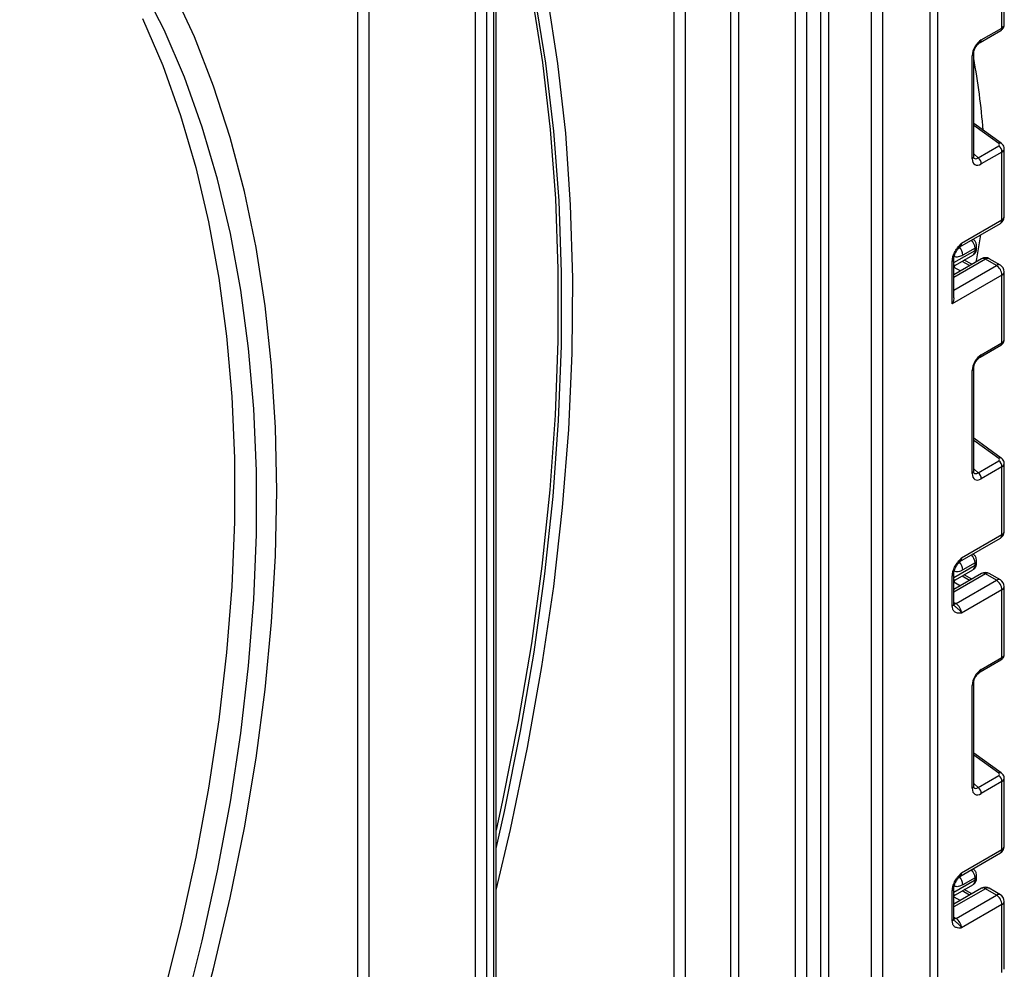
# Model space of a CAD drawing. Units: millimetres. Extents: x -217 to 664, y -32 to 370.
# Drawn here: x 350 to 369, y 152 to 171 of the extents above; entities that cross this region are included whole.
import ezdxf

# ---------------------------------------------------------------- set-up
doc = ezdxf.new("R2010")
doc.units = ezdxf.units.MM

msp = doc.modelspace()

# ---------------------------------------------------------------- linework, layer by layer
at = {"color": 8, "linetype": 'Continuous', "lineweight": 25}
for p, q in [((367.901127, 221.437853), (367.901127, 129.780921)), ((367.759705, 129.780921), (367.759705, 221.356212)), ((366.839052, 177.905306), (366.839052, 129.985786)), ((366.62692, 129.985786), (366.62692, 177.782845)), ((365.799605, 177.305246), (365.799605, 129.508187)), ((365.658184, 129.508187), (365.658184, 177.223606)), ((365.164624, 147.307934), (365.164624, 176.938679)), ((365.376756, 177.06114), (365.376756, 147.307934)), ((364.068608, 176.305963), (364.068608, 146.675218)), ((363.927187, 146.675218), (363.927187, 176.224322)), ((362.831171, 147.185473), (362.831171, 175.591606)), ((363.043303, 175.714067), (363.043303, 147.185473)), ((356.962185, 171.386971), (356.962185, 144.269517)), ((356.750053, 146.41722), (356.750053, 171.26451)), ((369.07647, 168.275735), (368.594834, 168.622067)), ((368.594834, 168.076108), (368.678911, 168.000395)), ((368.213259, 165.987556), (368.620961, 166.222917)), ((368.820366, 166.05424), (368.213259, 165.703764)), ((368.213259, 165.937495), (368.244626, 165.938219)), ((368.213259, 165.458842), (369.032498, 165.931778)), ((368.213259, 165.898817), (368.34049, 165.827932)), ((368.517266, 165.929983), (368.371447, 166.011224)), ((369.07647, 162.222445), (368.594834, 162.568778)), ((368.594834, 162.022819), (368.678911, 161.947106)), ((368.213259, 159.934266), (368.620961, 160.169628)), ((368.820366, 160.00095), (368.213259, 159.650475)), ((368.213259, 159.884206), (368.244626, 159.88493)), ((368.213259, 159.845527), (368.34049, 159.774643)), ((368.517266, 159.876694), (368.371447, 159.957934)), ((368.213259, 159.453377), (368.25468, 159.429465)), ((369.07647, 156.169156), (368.594834, 156.515489)), ((368.594834, 155.96953), (368.678911, 155.893817)), ((368.213259, 153.880977), (368.620961, 154.116339)), ((368.820366, 153.947661), (368.213259, 153.597186)), ((368.213259, 153.830917), (368.244626, 153.831641)), ((368.213259, 153.792238), (368.34049, 153.721354)), ((368.517266, 153.823405), (368.371447, 153.904645)), ((368.213259, 153.400087), (368.25468, 153.376175))]:
    msp.add_line(p, q, dxfattribs=at)
at = {"color": 7, "linetype": 'Continuous', "lineweight": 25}
for p, q in [((359.366348, 142.976218), (359.366348, 173.397183)), ((359.410282, 143.175287), (359.410282, 173.458413)), ((359.012795, 143.085726), (359.012795, 172.499001)), ((359.224927, 172.499001), (359.224927, 142.894577)), ((369.138564, 170.497915), (369.138564, 171.801356)), ((369.182498, 170.557678), (369.182498, 171.862586)), ((368.720289, 170.222624), (369.117849, 170.452131)), ((368.741004, 170.268409), (369.138564, 170.497915)), ((368.565545, 167.984827), (368.565545, 169.964505)), ((368.594834, 168.025648), (368.594834, 170.005325)), ((369.126234, 168.280853), (368.594834, 168.662969)), ((368.678911, 168.000395), (369.07647, 168.229901)), ((369.182498, 166.8708), (369.182498, 168.175709)), ((369.138564, 168.11301), (368.741004, 167.883504)), ((369.138564, 166.80957), (369.138564, 168.11301)), ((368.329674, 166.291868), (369.107492, 166.740893)), ((368.360746, 166.360545), (369.138564, 166.80957)), ((368.650251, 166.263738), (368.650251, 166.305284)), ((368.245805, 165.938692), (368.579532, 166.131348)), ((368.620961, 166.264463), (368.387616, 166.129756)), ((368.620961, 166.222917), (368.620961, 166.264463)), ((368.183969, 165.196991), (368.183969, 166.016958)), ((368.745372, 166.061666), (368.213259, 165.754484)), ((368.213259, 165.309696), (368.213259, 166.057779)), ((368.244724, 165.938256), (368.24545, 165.939374)), ((368.560644, 165.955025), (368.414825, 166.036265)), ((369.032498, 165.931778), (368.820366, 166.05424)), ((369.107492, 165.939205), (368.89536, 166.061666)), ((369.138564, 165.748067), (368.183969, 165.196991)), ((369.138564, 164.444626), (369.138564, 165.748067)), ((369.182498, 164.504388), (369.182498, 165.809297)), ((368.720289, 164.169335), (369.117849, 164.398841)), ((368.741004, 164.21512), (369.138564, 164.444626)), ((368.565545, 161.931538), (368.565545, 163.911216)), ((368.594834, 161.972358), (368.594834, 163.952036)), ((369.126234, 162.227564), (368.594834, 162.60968)), ((368.678911, 161.947106), (369.07647, 162.176612)), ((369.182498, 160.817511), (369.182498, 162.12242)), ((369.138564, 162.059721), (368.741004, 161.830215)), ((369.138564, 160.75628), (369.138564, 162.059721)), ((368.329674, 160.238579), (369.107492, 160.687604)), ((368.360746, 160.307256), (369.138564, 160.75628)), ((368.620961, 160.211174), (368.387616, 160.076467)), ((368.620961, 160.169628), (368.620961, 160.211174)), ((368.650251, 160.210449), (368.650251, 160.251994)), ((368.245805, 159.885402), (368.579532, 160.078059)), ((368.183969, 159.385238), (368.183969, 159.963669)), ((368.745372, 160.008377), (368.213259, 159.701194)), ((368.213259, 159.426058), (368.213259, 160.004489)), ((368.244724, 159.884967), (368.24545, 159.886084)), ((368.25468, 159.429465), (369.032498, 159.878489)), ((368.560644, 159.901736), (368.414825, 159.982976)), ((369.032498, 159.878489), (368.820366, 160.00095)), ((369.107492, 159.885915), (368.89536, 160.008377)), ((369.138564, 159.694777), (368.360746, 159.245753)), ((369.138564, 158.391337), (369.138564, 159.694777)), ((369.182498, 158.451099), (369.182498, 159.756008)), ((368.720289, 158.116046), (369.117849, 158.345552)), ((368.741004, 158.16183), (369.138564, 158.391337)), ((368.565545, 155.878249), (368.565545, 157.857926)), ((368.594834, 155.919069), (368.594834, 157.898747)), ((369.126234, 156.174275), (368.594834, 156.556391)), ((368.678911, 155.893817), (369.07647, 156.123323)), ((369.182498, 154.764222), (369.182498, 156.069131)), ((369.138564, 156.006432), (368.741004, 155.776925)), ((369.138564, 154.702991), (369.138564, 156.006432)), ((368.329674, 154.18529), (369.107492, 154.634314)), ((368.360746, 154.253967), (369.138564, 154.702991)), ((368.620961, 154.157885), (368.387616, 154.023177)), ((368.620961, 154.116339), (368.620961, 154.157885)), ((368.650251, 154.157159), (368.650251, 154.198705)), ((368.245805, 153.832113), (368.579532, 154.02477)), ((368.183969, 153.331949), (368.183969, 153.91038)), ((368.745372, 153.955087), (368.213259, 153.647905)), ((368.213259, 153.372769), (368.213259, 153.9512)), ((368.244724, 153.831678), (368.24545, 153.832795)), ((368.25468, 153.376175), (369.032498, 153.8252)), ((368.560644, 153.848447), (368.414825, 153.929687)), ((369.032498, 153.8252), (368.820366, 153.947661)), ((369.107492, 153.832626), (368.89536, 153.955087)), ((369.138564, 153.641488), (368.360746, 153.192464)), ((369.138564, 152.338048), (369.138564, 153.641488)), ((369.182498, 152.39781), (369.182498, 153.702719))]:
    msp.add_line(p, q, dxfattribs=at)
at = {"color": 7, "linetype": 'Continuous', "lineweight": 25, "flags": 128}
for points in [[(359.410282, 153.919449), (359.685641, 155.086924), (360.014706, 156.660567), (360.291868, 158.219326), (360.516613, 159.76031), (360.688524, 161.280661), (360.807284, 162.777557), (360.87267, 164.248223), (360.884562, 165.689929), (360.842938, 167.100001), (360.747875, 168.475824), (360.599549, 169.814845), (360.398236, 171.11458), (360.144308, 172.372617), (359.838238, 173.586624), (359.770578, 173.824763)], [(359.410282, 154.722978), (359.569573, 155.434815), (359.879657, 156.973968), (360.139377, 158.498041), (360.348262, 160.004278), (360.505936, 161.489955), (360.612112, 162.952384), (360.666599, 164.388919), (360.669299, 165.796963), (360.620206, 167.173968), (360.519409, 168.517443), (360.367091, 169.824959), (360.163526, 171.094149), (359.909084, 172.322719), (359.604225, 173.508446), (359.549842, 173.697335)], [(359.502594, 173.657372), (359.553659, 173.477796), (359.8518, 172.305279), (360.100817, 171.09114), (360.30027, 169.837518), (360.449808, 168.546622), (360.549168, 167.220725), (360.598174, 165.862164), (360.596741, 164.473331), (360.544871, 163.056674), (360.442655, 161.614688), (360.290273, 160.149913), (360.087994, 158.664929), (359.836175, 157.162353), (359.535258, 155.644832), (359.410282, 155.074325)], [(353.41317, 151.589402), (353.756976, 152.944341), (354.053105, 154.289215), (354.300895, 155.621023), (354.499794, 156.936794), (354.649358, 158.23359), (354.749253, 159.508519), (354.799256, 160.758735), (354.799256, 161.98145), (354.749253, 163.173933), (354.649358, 164.333526), (354.499794, 165.45764), (354.300895, 166.543766), (354.053105, 167.589482), (353.756976, 168.592453), (353.41317, 169.550442), (353.022453, 170.461311), (352.585698, 171.323028)], [(353.606828, 151.034538), (353.975092, 152.406113), (354.295907, 153.768955), (354.568568, 155.120069), (354.792477, 156.456485), (354.967141, 157.775265), (355.092176, 159.07351), (355.167307, 160.348366), (355.192369, 161.597031), (355.167307, 162.816761), (355.092176, 164.004872), (354.967141, 165.158755), (354.792477, 166.275873), (354.568568, 167.353769), (354.295907, 168.390075), (353.975092, 169.382512), (353.606828, 170.328899), (353.191926, 171.227155)], [(352.608717, 170.683635), (352.997151, 169.774344), (353.338938, 168.818262), (353.633318, 167.817509), (353.879639, 166.774306), (354.077355, 165.690965), (354.226027, 164.56989), (354.325325, 163.413567), (354.37503, 162.224562), (354.37503, 161.005511), (354.325325, 159.759118), (354.226027, 158.488148), (354.077355, 157.195421), (353.879639, 155.883802), (353.633318, 154.556202), (353.338938, 153.215565), (352.997151, 151.864864), (352.608717, 150.507097), (352.174496, 149.145273), (351.695451, 147.782415), (351.172646, 146.421544), (350.60724, 145.065679), (350.000486, 143.717828)], [(368.726289, 166.520829), (368.649335, 166.061906), (368.636426, 165.998773)]]:
    msp.add_lwpolyline(points, dxfattribs=at)
at = {"color": 8, "linetype": 'Continuous', "lineweight": 25, "flags": 128}
for points in [[(368.25468, 159.429465), (368.233988, 159.419873), (368.214397, 159.415387)], [(368.25468, 153.376175), (368.233988, 153.366583), (368.214397, 153.362098)]]:
    msp.add_lwpolyline(points, dxfattribs=at)
at = {"color": 8, "linetype": 'Continuous', "lineweight": 25}
for centre, radius, start, end in [((369.090256, 170.492193), 0.048645, 304.5567345, 6.7554459), ((368.692589, 170.26271), 0.048749, 304.9941834, 6.7129484), ((368.546373, 170.009172), 0.048607, 293.2294405, 355.5477976), ((369.105139, 168.241488), 0.044662, 61.8288063, 129.9338242), ((368.546355, 168.029514), 0.048633, 293.2398721, 355.4399869), ((369.107429, 166.878286), 0.075441, 294.3746583, 354.3052007), ((369.065063, 166.801457), 0.073947, 305.0133329, 6.2988475), ((368.155494, 166.118779), 0.232382, 2.7075194, 44.5110449), ((368.289783, 166.351369), 0.071554, 302.9255856, 7.3682775), ((368.384824, 166.251767), 0.236479, 3.0775506, 45.2726815), ((368.602437, 166.30867), 0.047931, 292.7352617, 355.9812315), ((368.52277, 166.212186), 0.098776, 305.0752109, 6.2369695), ((368.600205, 166.268728), 0.050294, 294.3746583, 354.3052007), ((368.165675, 166.060921), 0.047618, 292.5937627, 357.4084542), ((368.776428, 165.992907), 0.075447, 54.3824225, 114.307119), ((368.864304, 165.992907), 0.075447, 65.692881, 125.6175775), ((369.076436, 165.870446), 0.075447, 65.692881, 125.6175775), ((369.107429, 165.816783), 0.075441, 294.3746583, 354.3052007), ((369.090256, 164.438904), 0.048645, 304.5567345, 6.7554459), ((368.692589, 164.209421), 0.048749, 304.9941834, 6.7129484), ((368.546373, 163.955883), 0.048607, 293.2294405, 355.5477976), ((369.105139, 162.188199), 0.044662, 61.8288063, 129.9338242), ((368.546355, 161.976225), 0.048633, 293.2398721, 355.4399869), ((369.107429, 160.824997), 0.075441, 294.3746583, 354.3052007), ((369.065063, 160.748167), 0.073947, 305.0133329, 6.2988475), ((368.155494, 160.06549), 0.232382, 2.7075194, 44.5110449), ((368.289783, 160.298079), 0.071554, 302.9255856, 7.3682775), ((368.384824, 160.198478), 0.236479, 3.0775506, 45.2726815), ((368.602437, 160.255381), 0.047931, 292.7352617, 355.9812315), ((368.600205, 160.215439), 0.050294, 294.3746583, 354.3052007), ((368.52277, 160.158897), 0.098776, 305.0752109, 6.2369695), ((368.165675, 160.007632), 0.047618, 292.5937627, 357.4084542), ((368.776428, 159.939618), 0.075447, 54.3824225, 114.307119), ((368.864304, 159.939618), 0.075447, 65.692881, 125.6175775), ((369.076436, 159.817157), 0.075447, 65.692881, 125.6175775), ((369.107429, 159.763494), 0.075441, 294.3746583, 354.3052007), ((368.163213, 159.431049), 0.050294, 294.3746583, 354.3052007), ((369.090256, 158.385615), 0.048645, 304.5567345, 6.7554459), ((368.692589, 158.156132), 0.048749, 304.9941834, 6.7129484), ((368.546373, 157.902593), 0.048607, 293.2294405, 355.5477976), ((369.105139, 156.13491), 0.044662, 61.8288063, 129.9338242), ((368.546355, 155.922936), 0.048633, 293.2398721, 355.4399869), ((369.107429, 154.771708), 0.075441, 294.3746583, 354.3052007), ((369.065063, 154.694878), 0.073947, 305.0133328, 6.2988476), ((368.155494, 154.0122), 0.232382, 2.7075194, 44.5110449), ((368.289783, 154.24479), 0.071554, 302.9255856, 7.3682775), ((368.384824, 154.145189), 0.236479, 3.0775506, 45.2726815), ((368.602437, 154.202092), 0.047931, 292.7352617, 355.9812315), ((368.600205, 154.16215), 0.050294, 294.3746583, 354.3052007), ((368.52277, 154.105608), 0.098776, 305.0752109, 6.2369695), ((368.776428, 153.886329), 0.075447, 54.3824225, 114.307119), ((368.864304, 153.886329), 0.075447, 65.692881, 125.6175775), ((368.165675, 153.954343), 0.047618, 292.5937627, 357.4084542), ((369.076436, 153.763868), 0.075447, 65.692881, 125.6175775), ((369.107429, 153.710205), 0.075441, 294.3746583, 354.3052007), ((368.163213, 153.37776), 0.050294, 294.3746583, 354.3052007)]:
    msp.add_arc(centre, radius, start, end, dxfattribs=at)
at = {"color": 7, "linetype": 'Continuous', "lineweight": 25}
for centre, radius, start, end in [((356.218543, 167.584385), 12.593674, 4.3168973, 10.6610601), ((368.982884, 168.10525), 0.155873, 2.8536947, 53.1012942), ((368.585324, 167.875744), 0.155873, 2.8536947, 53.1012942), ((369.032498, 166.8708), 0.15, 299.9973117, 0), ((368.820366, 165.931758), 0.15, 60.0026883, 119.9973117), ((368.296647, 165.852834), 0.099964, 121.2928187, 146.5306398), ((368.296642, 165.852858), 0.09996, 121.3563842, 146.5284004), ((368.908281, 165.737587), 0.230521, 2.6054785, 57.3945217), ((369.032498, 165.809297), 0.15, 0, 60.0026883), ((368.982884, 162.051961), 0.155873, 2.8536947, 53.1012942), ((368.585324, 161.822454), 0.155873, 2.8536947, 53.1012942), ((369.032498, 160.817511), 0.15, 299.9973117, 0), ((368.820366, 159.878469), 0.15, 60.0026883, 119.9973117), ((368.296647, 159.799545), 0.099964, 121.2928187, 146.5306398), ((368.296642, 159.799569), 0.09996, 121.3563842, 146.5284004), ((368.908281, 159.684298), 0.230521, 2.6054785, 57.3945217), ((369.032498, 159.756008), 0.15, 0, 60.0026883), ((368.130464, 159.235274), 0.230521, 2.6054785, 57.3945217), ((368.982884, 155.998672), 0.155873, 2.8536947, 53.1012942), ((368.585324, 155.769165), 0.155873, 2.8536947, 53.1012942), ((369.032498, 154.764222), 0.15, 299.9973117, 0), ((368.820366, 153.82518), 0.15, 60.0026883, 119.9973117), ((368.296647, 153.746256), 0.099964, 121.2928187, 146.5306398), ((368.296642, 153.74628), 0.09996, 121.3563842, 146.5284004), ((368.908281, 153.631009), 0.230521, 2.6054785, 57.3945217), ((369.032498, 153.702719), 0.15, 0, 60.0026883), ((368.130464, 153.181985), 0.230521, 2.6054785, 57.3945217)]:
    msp.add_arc(centre, radius, start, end, dxfattribs=at)
at = {"color": 8, "linetype": 'Continuous', "lineweight": 25}
for centre, major_axis, ratio, start_param, end_param in [((369.032498, 170.554133), (0.149973, 0.005109), 0.553211201, 5.478944303, 6.264342466), ((369.032498, 168.179254), (0.149963, -0.005544), 0.600394371, 5.519979633, 6.299875932), ((368.672938, 168.13152), (0.059973, 0.144142), 0.551521997, 2.931064303, 3.847912987), ((369.032498, 164.500844), (0.149973, 0.005109), 0.553211201, 5.478944303, 6.264342466), ((369.032498, 162.125965), (0.149963, -0.005544), 0.600394371, 5.519979633, 6.299875932), ((368.672938, 162.07823), (0.059973, 0.144142), 0.551521997, 2.931064303, 3.847912987), ((369.032498, 158.447554), (0.149973, 0.005109), 0.553211201, 5.478944303, 6.264342466), ((369.032498, 156.072675), (0.149963, -0.005544), 0.600394371, 5.519979633, 6.299875932), ((368.672938, 156.024941), (0.059973, 0.144142), 0.551521997, 2.931064303, 3.847912987)]:
    msp.add_ellipse(centre, major_axis=major_axis, ratio=ratio, start_param=start_param, end_param=end_param, dxfattribs=at)
at = {"color": 7, "linetype": 'Continuous', "lineweight": 25}
for centre, major_axis, ratio, start_param, end_param in [((368.743649, 170.064268), (0.124989, 0.216512), 0.586021532, 0.792740762, 2.348684406), ((369.041115, 168.255324), (0.049848, -0.006057), 0.642645436, 5.575715337, 7.146511663), ((368.743649, 168.090699), (0.126861, 0.219752), 0.568868941, 2.363541921, 3.919485565), ((368.296697, 166.199005), (0.056728, 0.261234), 0.16159307, 3.244916728, 3.246965563), ((368.743649, 164.010978), (0.124989, 0.216512), 0.586021532, 0.792740762, 2.348684406), ((369.041115, 162.202035), (0.049848, -0.006057), 0.642645436, 5.575715337, 7.146511663), ((368.743649, 162.03741), (0.126861, 0.219752), 0.568868941, 2.363541921, 3.919485565), ((368.296697, 160.145716), (0.056728, 0.261234), 0.16159307, 3.244916728, 3.246965563), ((368.743649, 157.957689), (0.124989, 0.216512), 0.586021532, 0.792740762, 2.348684406), ((369.041115, 156.148746), (0.049848, -0.006057), 0.642645436, 5.575715337, 7.146511663), ((368.743649, 155.984121), (0.126861, 0.219752), 0.568868941, 2.363541921, 3.919485565), ((368.296697, 154.092427), (0.056728, 0.261234), 0.16159307, 3.244916728, 3.246965563)]:
    msp.add_ellipse(centre, major_axis=major_axis, ratio=ratio, start_param=start_param, end_param=end_param, dxfattribs=at)
for points, knots in [([(369.117849, 170.452131), (369.131935, 170.462297), (369.157201, 170.480532), (369.178939, 170.51929), (369.180647, 170.544815), (369.181422, 170.556389)], [0, 0, 0, 0, 0.407790729, 0.731466575, 1, 1, 1, 1]), ([(368.594834, 170.005325), (368.595515, 170.016598), (368.59696, 170.040538), (368.611496, 170.088553), (368.637266, 170.139351), (368.671875, 170.184908), (368.701732, 170.211226), (368.716438, 170.220259), (368.720289, 170.222624)], [0, 0, 0, 0, 0.162264671, 0.344597886, 0.537685121, 0.735624644, 0.930764334, 1, 1, 1, 1]), ([(369.181459, 168.174664), (369.181812, 168.176837), (369.184527, 168.193591), (369.174069, 168.22438), (369.1539, 168.258297), (369.134656, 168.273987), (369.126234, 168.280853)], [0, 0, 0, 0, 0.052814398, 0.407169853, 0.740546572, 1, 1, 1, 1]), ([(368.598282, 167.997341), (368.598812, 167.996716), (368.60026, 167.99501), (368.595282, 168.007471), (368.59494, 168.021342), (368.594834, 168.025648)], [0, 0, 0, 0, 0.285194289, 0.778135826, 1, 1, 1, 1]), ([(368.183969, 166.016958), (368.185528, 166.038559), (368.188883, 166.085067), (368.217019, 166.164694), (368.259601, 166.239882), (368.307282, 166.301529), (368.338333, 166.335992), (368.35523, 166.354511), (368.357864, 166.357392), (368.360442, 166.360212), (368.360746, 166.360545)], [0, 0, 0, 0, 0.183987951, 0.396134741, 0.618944923, 0.805852047, 0.970289049, 0.970919424, 0.996567948, 1, 1, 1, 1]), ([(368.214003, 166.058921), (368.213811, 166.062367), (368.213049, 166.075976), (368.220429, 166.114457), (368.240653, 166.169135), (368.274031, 166.228247), (368.30268, 166.262617), (368.316937, 166.279721)], [0, 0, 0, 0, 0.066706126, 0.263456685, 0.485337819, 0.743873973, 1, 1, 1, 1]), ([(368.3191, 166.282557), (368.320752, 166.284979), (368.323247, 166.288637), (368.327881, 166.28997), (368.329447, 166.290421)], [0, 0, 0, 0, 0.66224582, 1, 1, 1, 1]), ([(368.650251, 166.305284), (368.648833, 166.320469), (368.645776, 166.353208), (368.623343, 166.401874), (368.597129, 166.426379), (368.583977, 166.438674)], [0, 0, 0, 0, 0.301216526, 0.649411919, 1, 1, 1, 1]), ([(368.578091, 166.133223), (368.584124, 166.135991), (368.6058, 166.145937), (368.630833, 166.17965), (368.647952, 166.222236), (368.649556, 166.2512), (368.650251, 166.263738)], [0, 0, 0, 0, 0.125433628, 0.450714073, 0.762227086, 1, 1, 1, 1]), ([(368.211471, 165.309796), (368.211157, 165.295291), (368.210327, 165.256865), (368.195083, 165.2192), (368.184132, 165.197317), (368.183969, 165.196991)], [0, 0, 0, 0, 0.3739514986, 0.9906903433, 1, 1, 1, 1]), ([(369.117849, 164.398841), (369.131935, 164.409007), (369.157201, 164.427243), (369.178939, 164.466), (369.180647, 164.491526), (369.181422, 164.5031)], [0, 0, 0, 0, 0.407790729, 0.731466575, 1, 1, 1, 1]), ([(368.594834, 163.952036), (368.595515, 163.963309), (368.59696, 163.987249), (368.611496, 164.035263), (368.637266, 164.086062), (368.671875, 164.131619), (368.701732, 164.157937), (368.716438, 164.16697), (368.720289, 164.169335)], [0, 0, 0, 0, 0.162264671, 0.344597886, 0.537685121, 0.735624644, 0.930764334, 1, 1, 1, 1]), ([(369.181459, 162.121375), (369.181812, 162.123548), (369.184527, 162.140301), (369.174069, 162.171091), (369.1539, 162.205008), (369.134656, 162.220697), (369.126234, 162.227564)], [0, 0, 0, 0, 0.052814398, 0.407169853, 0.740546572, 1, 1, 1, 1]), ([(368.598282, 161.944052), (368.598812, 161.943427), (368.60026, 161.941721), (368.595282, 161.954182), (368.59494, 161.968053), (368.594834, 161.972358)], [0, 0, 0, 0, 0.285194289, 0.778135826, 1, 1, 1, 1]), ([(368.183969, 159.963669), (368.185528, 159.98527), (368.188883, 160.031778), (368.217019, 160.111404), (368.259601, 160.186593), (368.307282, 160.24824), (368.338333, 160.282703), (368.35523, 160.301222), (368.357864, 160.304103), (368.360442, 160.306923), (368.360746, 160.307256)], [0, 0, 0, 0, 0.183987951, 0.396134741, 0.618944923, 0.805852047, 0.970289049, 0.970919424, 0.996567948, 1, 1, 1, 1]), ([(368.214003, 160.005632), (368.213811, 160.009077), (368.213049, 160.022687), (368.220429, 160.061167), (368.240653, 160.115846), (368.274031, 160.174958), (368.30268, 160.209328), (368.316937, 160.226432)], [0, 0, 0, 0, 0.066706126, 0.263456685, 0.485337819, 0.743873973, 1, 1, 1, 1]), ([(368.3191, 160.229268), (368.320752, 160.23169), (368.323247, 160.235347), (368.327881, 160.236681), (368.329447, 160.237131)], [0, 0, 0, 0, 0.66224582, 1, 1, 1, 1]), ([(368.578091, 160.079933), (368.584124, 160.082701), (368.6058, 160.092648), (368.630833, 160.126361), (368.647952, 160.168947), (368.649556, 160.197911), (368.650251, 160.210449)], [0, 0, 0, 0, 0.125433628, 0.450714073, 0.762227086, 1, 1, 1, 1]), ([(368.650251, 160.251994), (368.648833, 160.26718), (368.645776, 160.299919), (368.623343, 160.348584), (368.597129, 160.37309), (368.583977, 160.385385)], [0, 0, 0, 0, 0.301216526, 0.649411919, 1, 1, 1, 1]), ([(368.360746, 159.245753), (368.360442, 159.245734), (368.357864, 159.245577), (368.35523, 159.245418), (368.338333, 159.244428), (368.307282, 159.24304), (368.259601, 159.249635), (368.217019, 159.27566), (368.188883, 159.322801), (368.185528, 159.365436), (368.183969, 159.385238)], [0, 0, 0, 0, 0.003432052, 0.029080576, 0.029710951, 0.194147953, 0.381055077, 0.603865259, 0.816012049, 1, 1, 1, 1]), ([(368.220386, 159.391147), (368.219398, 159.391554), (368.217697, 159.392255), (368.212067, 159.419248), (368.214037, 159.440179), (368.214781, 159.448082)], [0, 0, 0, 0, 0.4634687753, 0.7974481446, 1, 1, 1, 1]), ([(369.117849, 158.345552), (369.131935, 158.355718), (369.157201, 158.373953), (369.178939, 158.412711), (369.180647, 158.438236), (369.181422, 158.449811)], [0, 0, 0, 0, 0.407790729, 0.731466575, 1, 1, 1, 1]), ([(368.594834, 157.898747), (368.595515, 157.91002), (368.59696, 157.93396), (368.611496, 157.981974), (368.637266, 158.032773), (368.671875, 158.07833), (368.701732, 158.104647), (368.716438, 158.11368), (368.720289, 158.116046)], [0, 0, 0, 0, 0.162264671, 0.344597886, 0.537685121, 0.735624644, 0.930764334, 1, 1, 1, 1]), ([(369.181459, 156.068086), (369.181812, 156.070259), (369.184527, 156.087012), (369.174069, 156.117802), (369.1539, 156.151719), (369.134656, 156.167408), (369.126234, 156.174275)], [0, 0, 0, 0, 0.052814398, 0.407169853, 0.740546572, 1, 1, 1, 1]), ([(368.598282, 155.890763), (368.598812, 155.890138), (368.60026, 155.888432), (368.595282, 155.900893), (368.59494, 155.914764), (368.594834, 155.919069)], [0, 0, 0, 0, 0.285194289, 0.778135826, 1, 1, 1, 1]), ([(368.183969, 153.91038), (368.185528, 153.931981), (368.188883, 153.978489), (368.217019, 154.058115), (368.259601, 154.133304), (368.307282, 154.194951), (368.338333, 154.229414), (368.35523, 154.247932), (368.357864, 154.250814), (368.360442, 154.253634), (368.360746, 154.253967)], [0, 0, 0, 0, 0.183987951, 0.396134741, 0.618944923, 0.805852047, 0.970289049, 0.970919424, 0.996567948, 1, 1, 1, 1]), ([(368.214003, 153.952342), (368.213811, 153.955788), (368.213049, 153.969398), (368.220429, 154.007878), (368.240653, 154.062556), (368.274031, 154.121669), (368.30268, 154.156039), (368.316937, 154.173143)], [0, 0, 0, 0, 0.066706126, 0.263456685, 0.485337819, 0.743873973, 1, 1, 1, 1]), ([(368.3191, 154.175978), (368.320752, 154.178401), (368.323247, 154.182058), (368.327881, 154.183392), (368.329447, 154.183842)], [0, 0, 0, 0, 0.66224582, 1, 1, 1, 1]), ([(368.578091, 154.026644), (368.584124, 154.029412), (368.6058, 154.039358), (368.630833, 154.073071), (368.647952, 154.115658), (368.649556, 154.144622), (368.650251, 154.157159)], [0, 0, 0, 0, 0.125433628, 0.450714073, 0.762227086, 1, 1, 1, 1]), ([(368.650251, 154.198705), (368.648833, 154.213891), (368.645776, 154.24663), (368.623343, 154.295295), (368.597129, 154.319801), (368.583977, 154.332096)], [0, 0, 0, 0, 0.301216526, 0.649411919, 1, 1, 1, 1]), ([(368.220386, 153.337857), (368.219398, 153.338265), (368.217697, 153.338966), (368.212067, 153.365958), (368.214037, 153.38689), (368.214781, 153.394792)], [0, 0, 0, 0, 0.46346878, 0.79744815, 1, 1, 1, 1]), ([(368.360746, 153.192464), (368.360442, 153.192445), (368.357864, 153.192288), (368.35523, 153.192129), (368.338333, 153.191139), (368.307282, 153.18975), (368.259601, 153.196346), (368.217019, 153.222371), (368.188883, 153.269512), (368.185528, 153.312147), (368.183969, 153.331949)], [0, 0, 0, 0, 0.003432052, 0.029080576, 0.029710951, 0.194147953, 0.381055077, 0.603865259, 0.816012049, 1, 1, 1, 1])]:
    msp.add_open_spline(points, degree=3, knots=knots, dxfattribs=at)
at = {"color": 8, "linetype": 'Continuous', "lineweight": 25}
for points, knots in [([(368.360746, 166.360545), (368.360633, 166.360189), (368.359081, 166.355313), (368.348767, 166.325446), (368.331018, 166.301093), (368.315955, 166.280426)], [0, 0, 0, 0, 0.011783868, 0.161306532, 1, 1, 1, 1]), ([(368.387616, 166.129756), (368.357153, 166.11577), (368.296635, 166.087987), (368.240849, 166.092544), (368.220401, 166.106455), (368.220314, 166.106515)], [0, 0, 0, 0, 0.502307663, 0.997870527, 1, 1, 1, 1]), ([(368.360746, 160.307256), (368.360633, 160.3069), (368.359081, 160.302024), (368.348767, 160.272157), (368.331018, 160.247804), (368.315955, 160.227137)], [0, 0, 0, 0, 0.011783868, 0.161306532, 1, 1, 1, 1]), ([(368.387616, 160.076467), (368.357153, 160.062481), (368.296635, 160.034698), (368.240849, 160.039255), (368.220401, 160.053166), (368.220314, 160.053226)], [0, 0, 0, 0, 0.502307663, 0.997870527, 1, 1, 1, 1]), ([(368.219975, 159.390621), (368.23451, 159.37826), (368.265291, 159.352084), (368.31995, 159.308697), (368.348436, 159.269098), (368.359082, 159.24908), (368.360633, 159.245979), (368.360746, 159.245753)], [0, 0, 0, 0, 0.2783102472, 0.5893695442, 0.9348313803, 0.9952392601, 1, 1, 1, 1]), ([(368.360746, 154.253967), (368.360633, 154.253611), (368.359081, 154.248735), (368.348767, 154.218867), (368.331018, 154.194515), (368.315955, 154.173847)], [0, 0, 0, 0, 0.011783868, 0.161306532, 1, 1, 1, 1]), ([(368.387616, 154.023177), (368.357153, 154.009192), (368.296635, 153.981409), (368.240849, 153.985966), (368.220401, 153.999877), (368.220314, 153.999936)], [0, 0, 0, 0, 0.502307663, 0.997870527, 1, 1, 1, 1]), ([(368.219975, 153.337331), (368.23451, 153.324971), (368.265291, 153.298794), (368.31995, 153.255408), (368.348436, 153.215808), (368.359082, 153.195791), (368.360633, 153.19269), (368.360746, 153.192464)], [0, 0, 0, 0, 0.2783102476, 0.5893695444, 0.9348313804, 0.9952392601, 1, 1, 1, 1])]:
    msp.add_open_spline(points, degree=3, knots=knots, dxfattribs=at)

doc.saveas('drawing.dxf')
